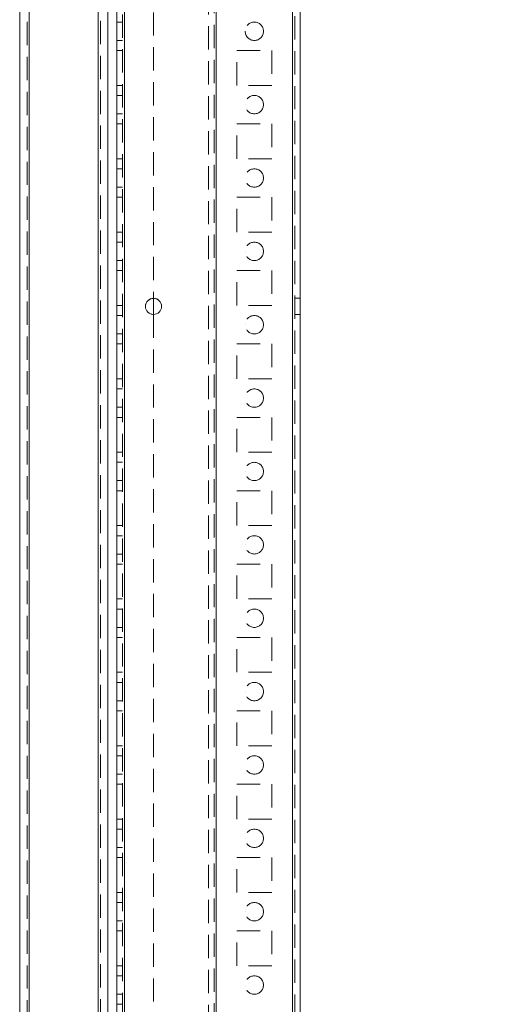
# Model space of a CAD drawing. Units: millimetres. Extents: x -3786 to 4614, y -3385 to 2555.
# Drawn here: x 1895 to 2026, y -1569 to -1300 of the extents above; entities that cross this region are included whole.
import ezdxf

# ---------------------------------------------------------------- set-up
doc = ezdxf.new("R2010")
doc.units = ezdxf.units.MM
doc.header["$LTSCALE"] = 5
doc.header["$PDSIZE"] = -1
doc.linetypes.add('HIDDEN', pattern=[1.905, 1.27, -0.635])
doc.layers.add('Dimensions', color=7, linetype='Continuous')
doc.styles.get("Standard").update_dxf_attribs({"font": 'romans.shx', "width": 0.8})
doc.dimstyles.new('SLDDIMSTYLE2', dxfattribs={"dimscale": 10, "dimtxt": 2.5, "dimasz": 3.302, "dimexe": 1, "dimexo": 1, "dimgap": 0.926042, "dimtad": 1, "dimdec": 0, "dimrnd": 1e-09, "dimzin": 12, "dimdsep": 46, "dimtxsty": 'Standard', "dimcen": 2, "dimadec": 0, "dimazin": 3, "dimtfac": 1, "dimtdec": 0, "dimtmove": 0, "dimatfit": 0, "dimfxl": 1, "dimfrac": 2, "dimtolj": 1, "dimtzin": 12, "dimarcsym": 0})

# ---------------------------------------------------------------- blocks, each defined once
blk = doc.blocks.new('*D46')
at = {"layer": 'Defpoints', "color": 0, "transparency": 16777216}
for p in [(1924.76, -3.42), (2252.55, -3.42), (1924.75, -1923.42)]:
    blk.add_point(p, dxfattribs=at)
at = {"layer": 'Dimensions', "color": 0, "lineweight": -2, "transparency": 16777216}
for p, q in [((1944.76, -3.42), (2272.55, -3.42)), ((2252.55, -1857.38), (2252.55, -69.46)), ((1944.75, -1923.42), (2272.55, -1923.42))]:
    blk.add_line(p, q, dxfattribs=at)
at = {"layer": 'Dimensions', "color": 0, "transparency": 16777216}
for points in [[(2241.54, -69.46), (2263.55, -69.46), (2252.55, -3.42)], [(2241.54, -1857.38), (2263.55, -1857.38), (2252.55, -1923.42)]]:
    blk.add_solid(points, dxfattribs=at)
at = {"layer": 'Dimensions', "color": 0, "transparency": 16777216, "insert": (2209.03, -963.42), "char_height": 50, "attachment_point": 5, "rotation": 90}
blk.add_mtext('\\A1;1920', dxfattribs=at)
blk = doc.blocks.new('*D47')
at = {"layer": 'Defpoints', "color": 0, "transparency": 16777216}
for p in [(1969.16, 46.59), (2406.32, 46.59), (1969.15, -1973.42)]:
    blk.add_point(p, dxfattribs=at)
at = {"layer": 'Dimensions', "color": 0, "lineweight": -2, "transparency": 16777216}
for p, q in [((1989.16, 46.59), (2426.32, 46.59)), ((2406.32, -1907.38), (2406.32, -19.45)), ((1989.15, -1973.42), (2426.32, -1973.42))]:
    blk.add_line(p, q, dxfattribs=at)
at = {"layer": 'Dimensions', "color": 0, "transparency": 16777216}
for points in [[(2395.31, -19.45), (2417.32, -19.45), (2406.32, 46.59)], [(2395.31, -1907.38), (2417.32, -1907.38), (2406.32, -1973.42)]]:
    blk.add_solid(points, dxfattribs=at)
at = {"layer": 'Dimensions', "color": 0, "transparency": 16777216, "insert": (2362.8, -963.42), "char_height": 50, "attachment_point": 5, "rotation": 90}
blk.add_mtext('\\A1;2020', dxfattribs=at)

msp = doc.modelspace()

# ---------------------------------------------------------------- linework, layer by layer
at = {"color": 7, "linetype": 'Continuous', "lineweight": 18}
for p, q in [((1969.15, -1970.57, -200.31), (1969.15, 43.73, -200.31)), ((1971.25, -1970.57, -200.31), (1971.25, 43.73, -200.31)), ((1923.35, -1923.42, -200.31), (1923.35, -3.42, -200.31)), ((1916.15, -1918.67, -200.31), (1916.15, -23.1, -200.31)), ((1894.75, -24.52, -200.31), (1894.75, -1917.32, -200.31)), ((1897.35, -24.52, -200.31), (1897.35, -1917.32, -200.31)), ((1918.75, -1873.42, -200.31), (1918.75, -69.42, -200.31)), ((1921.25, -1873.42, -200.31), (1921.25, -69.42, -200.31)), ((1931.25, -1376.22, -200.31), (1931.25, -1380.62, -200.31))]:
    msp.add_line(p, q, dxfattribs=at)
at = {"color": 7, "linetype": 'HIDDEN', "lineweight": 18}
for p, q in [((1969.15, 43.73, -200.31), (1969.15, -1970.57, -200.31)), ((1969.15, -1970.57, -200.31), (1969.15, 43.73, -200.31)), ((1969.15, 43.73, -200.31), (1969.15, -1970.57, -200.31)), ((1969.75, 43.73, -200.31), (1969.75, -1970.57, -200.31)), ((1922.75, -3.42, -200.31), (1922.75, -1923.42, -200.31)), ((1923.35, -3.42, -200.31), (1923.35, -1923.42, -200.31)), ((1923.35, -1923.42, -200.31), (1923.35, -3.42, -200.31)), ((1923.35, -3.42, -200.31), (1923.35, -1923.42, -200.31)), ((1923.35, -3.42, -200.31), (1923.35, -1923.42, -200.31)), ((1923.35, -1923.42, -200.31), (1923.35, -3.42, -200.31)), ((1923.35, -3.42, -200.31), (1923.35, -1923.42, -200.31)), ((1948.35, -3.42, -200.31), (1948.35, -1923.42, -200.31)), ((1948.35, -1923.42, -200.31), (1948.35, -3.42, -200.31)), ((1948.35, -3.42, -200.31), (1948.35, -1923.42, -200.31)), ((1969.15, -3.42, -200.31), (1969.15, -1923.42, -200.31)), ((1969.15, -1923.42, -200.31), (1969.15, -3.42, -200.31)), ((1969.15, -1923.42, -200.31), (1969.15, -3.42, -200.31)), ((1969.15, -3.42, -200.31), (1969.15, -1923.42, -200.31)), ((1946.25, -6.67, -200.31), (1946.25, -1920.17, -200.31)), ((1947.75, -6.3, -200.31), (1947.75, -1920.54, -200.31)), ((1948.35, -1920.94, -200.31), (1948.35, -5.9, -200.31)), ((1916.15, -23.09, -200.31), (1916.15, -1918.67, -200.31)), ((1916.15, -1918.67, -200.31), (1916.15, -23.1, -200.31)), ((1916.15, -23.1, -200.31), (1916.15, -1918.67, -200.31)), ((1896.75, -24.52, -200.31), (1896.75, -1917.32, -200.31)), ((1897.35, -24.52, -200.31), (1897.35, -1917.32, -200.31)), ((1897.35, -1917.32, -200.31), (1897.35, -24.52, -200.31)), ((1897.35, -1917.32, -200.31), (1897.35, -24.52, -200.31)), ((1916.75, -24.23, -200.31), (1916.75, -1918.67, -200.31)), ((1931.25, -1050.62, -200.31), (1931.25, -1376.22, -200.31)), ((1922.75, -1300.92, -200.31), (1921.25, -1300.92, -200.31)), ((1922.75, -1300.92, -200.31), (1921.25, -1300.92, -200.31)), ((1921.25, -1305.92, -200.31), (1922.75, -1305.92, -200.31)), ((1921.25, -1305.92, -200.31), (1922.75, -1305.92, -200.31)), ((1922.75, -1308.67, -200.31), (1921.25, -1308.67, -200.31)), ((1922.75, -1308.67, -200.31), (1921.25, -1308.67, -200.31)), ((1922.75, -1308.67, -200.31), (1921.25, -1308.67, -200.31)), ((1922.75, -1308.67, -200.31), (1921.25, -1308.67, -200.31)), ((1954, -1308.67, -200.31), (1963.5, -1308.67, -200.31)), ((1954, -1318.17, -200.31), (1954, -1308.67, -200.31)), ((1954, -1308.67, -200.31), (1954, -1308.67, -200.31)), ((1954, -1308.67, -200.31), (1963.5, -1308.67, -200.31)), ((1954, -1308.67, -200.31), (1963.5, -1308.67, -200.31)), ((1954, -1308.67, -200.31), (1954, -1308.67, -200.31)), ((1954, -1308.67, -200.31), (1954, -1308.67, -200.31)), ((1954, -1308.67, -200.31), (1963.5, -1308.67, -200.31)), ((1963.5, -1308.67, -200.31), (1963.5, -1318.17, -200.31)), ((1963.5, -1308.67, -200.31), (1963.5, -1308.67, -200.31)), ((1963.5, -1308.67, -200.31), (1963.5, -1308.67, -200.31)), ((1963.5, -1308.67, -200.31), (1963.5, -1308.67, -200.31)), ((1922.75, -1318.17, -200.31), (1921.25, -1318.17, -200.31)), ((1922.75, -1318.17, -200.31), (1921.25, -1318.17, -200.31)), ((1922.75, -1318.17, -200.31), (1921.25, -1318.17, -200.31)), ((1922.75, -1318.17, -200.31), (1921.25, -1318.17, -200.31)), ((1963.5, -1318.17, -200.31), (1954, -1318.17, -200.31)), ((1954, -1318.17, -200.31), (1954, -1318.17, -200.31)), ((1963.5, -1318.17, -200.31), (1954, -1318.17, -200.31)), ((1963.5, -1318.17, -200.31), (1963.5, -1318.17, -200.31)), ((1922.75, -1320.92, -200.31), (1921.25, -1320.92, -200.31)), ((1922.75, -1320.92, -200.31), (1921.25, -1320.92, -200.31)), ((1956.25, -1323.42, -200.31), (1956.25, -1323.42, -200.31)), ((1956.25, -1323.42, -200.31), (1956.25, -1323.42, -200.31)), ((1961.25, -1323.42, -200.31), (1961.25, -1323.42, -200.31)), ((1961.25, -1323.42, -200.31), (1961.25, -1323.42, -200.31)), ((1921.25, -1325.92, -200.31), (1922.75, -1325.92, -200.31)), ((1921.25, -1325.92, -200.31), (1922.75, -1325.92, -200.31)), ((1922.75, -1328.67, -200.31), (1921.25, -1328.67, -200.31)), ((1922.75, -1328.67, -200.31), (1921.25, -1328.67, -200.31)), ((1922.75, -1328.67, -200.31), (1921.25, -1328.67, -200.31)), ((1922.75, -1328.67, -200.31), (1921.25, -1328.67, -200.31)), ((1954, -1328.67, -200.31), (1963.5, -1328.67, -200.31)), ((1954, -1338.17, -200.31), (1954, -1328.67, -200.31)), ((1954, -1328.67, -200.31), (1963.5, -1328.67, -200.31)), ((1954, -1328.67, -200.31), (1954, -1328.67, -200.31)), ((1954, -1328.67, -200.31), (1954, -1328.67, -200.31)), ((1963.5, -1328.67, -200.31), (1963.5, -1338.17, -200.31)), ((1963.5, -1328.67, -200.31), (1963.5, -1328.67, -200.31)), ((1963.5, -1328.67, -200.31), (1963.5, -1328.67, -200.31)), ((1922.75, -1338.17, -200.31), (1921.25, -1338.17, -200.31)), ((1922.75, -1338.17, -200.31), (1921.25, -1338.17, -200.31)), ((1922.75, -1338.17, -200.31), (1921.25, -1338.17, -200.31)), ((1922.75, -1338.17, -200.31), (1921.25, -1338.17, -200.31)), ((1963.5, -1338.17, -200.31), (1954, -1338.17, -200.31)), ((1963.5, -1338.17, -200.31), (1954, -1338.17, -200.31)), ((1954, -1338.17, -200.31), (1954, -1338.17, -200.31)), ((1963.5, -1338.17, -200.31), (1963.5, -1338.17, -200.31)), ((1922.75, -1340.92, -200.31), (1921.25, -1340.92, -200.31)), ((1922.75, -1340.92, -200.31), (1921.25, -1340.92, -200.31)), ((1921.25, -1345.92, -200.31), (1922.75, -1345.92, -200.31)), ((1921.25, -1345.92, -200.31), (1922.75, -1345.92, -200.31)), ((1922.75, -1348.67, -200.31), (1921.25, -1348.67, -200.31)), ((1922.75, -1348.67, -200.31), (1921.25, -1348.67, -200.31)), ((1922.75, -1348.67, -200.31), (1921.25, -1348.67, -200.31)), ((1922.75, -1348.67, -200.31), (1921.25, -1348.67, -200.31)), ((1954, -1348.67, -200.31), (1963.5, -1348.67, -200.31)), ((1954, -1358.17, -200.31), (1954, -1348.67, -200.31)), ((1954, -1348.67, -200.31), (1963.5, -1348.67, -200.31)), ((1954, -1348.67, -200.31), (1954, -1348.67, -200.31)), ((1963.5, -1348.67, -200.31), (1963.5, -1358.17, -200.31)), ((1963.5, -1348.67, -200.31), (1963.5, -1348.67, -200.31)), ((1922.75, -1358.17, -200.31), (1921.25, -1358.17, -200.31)), ((1922.75, -1358.17, -200.31), (1921.25, -1358.17, -200.31)), ((1922.75, -1358.17, -200.31), (1921.25, -1358.17, -200.31)), ((1922.75, -1358.17, -200.31), (1921.25, -1358.17, -200.31)), ((1963.5, -1358.17, -200.31), (1954, -1358.17, -200.31)), ((1963.5, -1358.17, -200.31), (1954, -1358.17, -200.31)), ((1922.75, -1360.92, -200.31), (1921.25, -1360.92, -200.31)), ((1922.75, -1360.92, -200.31), (1921.25, -1360.92, -200.31)), ((1956.25, -1363.42, -200.31), (1956.25, -1363.42, -200.31)), ((1961.25, -1363.42, -200.31), (1961.25, -1363.42, -200.31)), ((1921.25, -1365.92, -200.31), (1922.75, -1365.92, -200.31)), ((1921.25, -1365.92, -200.31), (1922.75, -1365.92, -200.31)), ((1922.75, -1368.67, -200.31), (1921.25, -1368.67, -200.31)), ((1922.75, -1368.67, -200.31), (1921.25, -1368.67, -200.31)), ((1922.75, -1368.67, -200.31), (1921.25, -1368.67, -200.31)), ((1922.75, -1368.67, -200.31), (1921.25, -1368.67, -200.31)), ((1954, -1368.67, -200.31), (1963.5, -1368.67, -200.31)), ((1954, -1378.17, -200.31), (1954, -1368.67, -200.31)), ((1954, -1368.67, -200.31), (1954, -1368.67, -200.31)), ((1954, -1368.67, -200.31), (1963.5, -1368.67, -200.31)), ((1954, -1368.67, -200.31), (1954, -1368.67, -200.31)), ((1954, -1368.67, -200.31), (1954, -1368.67, -200.31)), ((1963.5, -1368.67, -200.31), (1963.5, -1378.17, -200.31)), ((1963.5, -1368.67, -200.31), (1963.5, -1368.67, -200.31)), ((1963.5, -1368.67, -200.31), (1963.5, -1368.67, -200.31)), ((1963.5, -1368.67, -200.31), (1963.5, -1368.67, -200.31)), ((1971.25, -1376.22, -200.31), (1969.75, -1376.22, -200.31)), ((1971.25, -1376.22, -200.31), (1969.75, -1376.22, -200.31)), ((1922.75, -1378.17, -200.31), (1921.25, -1378.17, -200.31)), ((1922.75, -1378.17, -200.31), (1921.25, -1378.17, -200.31)), ((1922.75, -1378.17, -200.31), (1921.25, -1378.17, -200.31)), ((1922.75, -1378.17, -200.31), (1921.25, -1378.17, -200.31)), ((1963.5, -1378.17, -200.31), (1954, -1378.17, -200.31)), ((1954, -1378.17, -200.31), (1954, -1378.17, -200.31)), ((1963.5, -1378.17, -200.31), (1954, -1378.17, -200.31)), ((1963.5, -1378.17, -200.31), (1963.5, -1378.17, -200.31)), ((1922.75, -1380.92, -200.31), (1921.25, -1380.92, -200.31)), ((1922.75, -1380.92, -200.31), (1921.25, -1380.92, -200.31)), ((1931.25, -1380.62, -200.31), (1931.25, -1706.22, -200.31)), ((1969.75, -1380.62, -200.31), (1971.25, -1380.62, -200.31)), ((1969.75, -1380.62, -200.31), (1971.25, -1380.62, -200.31)), ((1956.25, -1383.42, -200.31), (1956.25, -1383.42, -200.31)), ((1961.25, -1383.42, -200.31), (1961.25, -1383.42, -200.31)), ((1921.25, -1385.92, -200.31), (1922.75, -1385.92, -200.31)), ((1921.25, -1385.92, -200.31), (1922.75, -1385.92, -200.31)), ((1922.75, -1388.67, -200.31), (1921.25, -1388.67, -200.31)), ((1922.75, -1388.67, -200.31), (1921.25, -1388.67, -200.31)), ((1922.75, -1388.67, -200.31), (1921.25, -1388.67, -200.31)), ((1922.75, -1388.67, -200.31), (1921.25, -1388.67, -200.31)), ((1954, -1388.67, -200.31), (1963.5, -1388.67, -200.31)), ((1954, -1398.17, -200.31), (1954, -1388.67, -200.31)), ((1954, -1388.67, -200.31), (1963.5, -1388.67, -200.31)), ((1954, -1388.67, -200.31), (1954, -1388.67, -200.31)), ((1963.5, -1388.67, -200.31), (1963.5, -1398.17, -200.31)), ((1963.5, -1388.67, -200.31), (1963.5, -1388.67, -200.31)), ((1922.75, -1398.17, -200.31), (1921.25, -1398.17, -200.31)), ((1922.75, -1398.17, -200.31), (1921.25, -1398.17, -200.31)), ((1922.75, -1398.17, -200.31), (1921.25, -1398.17, -200.31)), ((1922.75, -1398.17, -200.31), (1921.25, -1398.17, -200.31)), ((1963.5, -1398.17, -200.31), (1954, -1398.17, -200.31)), ((1963.5, -1398.17, -200.31), (1954, -1398.17, -200.31)), ((1954, -1398.17, -200.31), (1954, -1398.17, -200.31)), ((1963.5, -1398.17, -200.31), (1963.5, -1398.17, -200.31)), ((1922.75, -1400.92, -200.31), (1921.25, -1400.92, -200.31)), ((1922.75, -1400.92, -200.31), (1921.25, -1400.92, -200.31)), ((1921.25, -1405.92, -200.31), (1922.75, -1405.92, -200.31)), ((1921.25, -1405.92, -200.31), (1922.75, -1405.92, -200.31)), ((1922.75, -1408.67, -200.31), (1921.25, -1408.67, -200.31)), ((1922.75, -1408.67, -200.31), (1921.25, -1408.67, -200.31)), ((1922.75, -1408.67, -200.31), (1921.25, -1408.67, -200.31)), ((1922.75, -1408.67, -200.31), (1921.25, -1408.67, -200.31)), ((1954, -1408.67, -200.31), (1963.5, -1408.67, -200.31)), ((1954, -1418.17, -200.31), (1954, -1408.67, -200.31)), ((1954, -1408.67, -200.31), (1963.5, -1408.67, -200.31)), ((1954, -1408.67, -200.31), (1954, -1408.67, -200.31)), ((1963.5, -1408.67, -200.31), (1963.5, -1418.17, -200.31)), ((1963.5, -1408.67, -200.31), (1963.5, -1408.67, -200.31)), ((1922.75, -1418.17, -200.31), (1921.25, -1418.17, -200.31)), ((1922.75, -1418.17, -200.31), (1921.25, -1418.17, -200.31)), ((1922.75, -1418.17, -200.31), (1921.25, -1418.17, -200.31)), ((1922.75, -1418.17, -200.31), (1921.25, -1418.17, -200.31)), ((1963.5, -1418.17, -200.31), (1954, -1418.17, -200.31)), ((1963.5, -1418.17, -200.31), (1954, -1418.17, -200.31)), ((1922.75, -1420.92, -200.31), (1921.25, -1420.92, -200.31)), ((1922.75, -1420.92, -200.31), (1921.25, -1420.92, -200.31)), ((1956.25, -1423.42, -200.31), (1956.25, -1423.42, -200.31)), ((1961.25, -1423.42, -200.31), (1961.25, -1423.42, -200.31)), ((1921.25, -1425.92, -200.31), (1922.75, -1425.92, -200.31)), ((1921.25, -1425.92, -200.31), (1922.75, -1425.92, -200.31)), ((1922.75, -1428.67, -200.31), (1921.25, -1428.67, -200.31)), ((1922.75, -1428.67, -200.31), (1921.25, -1428.67, -200.31)), ((1922.75, -1428.67, -200.31), (1921.25, -1428.67, -200.31)), ((1922.75, -1428.67, -200.31), (1921.25, -1428.67, -200.31)), ((1954, -1428.67, -200.31), (1963.5, -1428.67, -200.31)), ((1954, -1438.17, -200.31), (1954, -1428.67, -200.31)), ((1954, -1428.67, -200.31), (1954, -1428.67, -200.31)), ((1954, -1428.67, -200.31), (1963.5, -1428.67, -200.31)), ((1954, -1428.67, -200.31), (1954, -1428.67, -200.31)), ((1954, -1428.67, -200.31), (1954, -1428.67, -200.31)), ((1963.5, -1428.67, -200.31), (1963.5, -1438.17, -200.31)), ((1963.5, -1428.67, -200.31), (1963.5, -1428.67, -200.31)), ((1963.5, -1428.67, -200.31), (1963.5, -1428.67, -200.31)), ((1963.5, -1428.67, -200.31), (1963.5, -1428.67, -200.31)), ((1922.75, -1438.17, -200.31), (1921.25, -1438.17, -200.31)), ((1922.75, -1438.17, -200.31), (1921.25, -1438.17, -200.31)), ((1922.75, -1438.17, -200.31), (1921.25, -1438.17, -200.31)), ((1922.75, -1438.17, -200.31), (1921.25, -1438.17, -200.31)), ((1963.5, -1438.17, -200.31), (1954, -1438.17, -200.31)), ((1954, -1438.17, -200.31), (1954, -1438.17, -200.31)), ((1963.5, -1438.17, -200.31), (1954, -1438.17, -200.31)), ((1954, -1438.17, -200.31), (1954, -1438.17, -200.31)), ((1963.5, -1438.17, -200.31), (1963.5, -1438.17, -200.31)), ((1963.5, -1438.17, -200.31), (1963.5, -1438.17, -200.31)), ((1922.75, -1440.92, -200.31), (1921.25, -1440.92, -200.31)), ((1922.75, -1440.92, -200.31), (1921.25, -1440.92, -200.31)), ((1956.25, -1443.42, -200.31), (1956.25, -1443.42, -200.31)), ((1961.25, -1443.42, -200.31), (1961.25, -1443.42, -200.31)), ((1921.25, -1445.92, -200.31), (1922.75, -1445.92, -200.31)), ((1921.25, -1445.92, -200.31), (1922.75, -1445.92, -200.31)), ((1922.75, -1448.67, -200.31), (1921.25, -1448.67, -200.31)), ((1922.75, -1448.67, -200.31), (1921.25, -1448.67, -200.31)), ((1922.75, -1448.67, -200.31), (1921.25, -1448.67, -200.31)), ((1922.75, -1448.67, -200.31), (1921.25, -1448.67, -200.31)), ((1954, -1448.67, -200.31), (1963.5, -1448.67, -200.31)), ((1954, -1458.17, -200.31), (1954, -1448.67, -200.31)), ((1954, -1448.67, -200.31), (1963.5, -1448.67, -200.31)), ((1954, -1448.67, -200.31), (1954, -1448.67, -200.31)), ((1963.5, -1448.67, -200.31), (1963.5, -1458.17, -200.31)), ((1963.5, -1448.67, -200.31), (1963.5, -1448.67, -200.31)), ((1922.75, -1458.17, -200.31), (1921.25, -1458.17, -200.31)), ((1922.75, -1458.17, -200.31), (1921.25, -1458.17, -200.31)), ((1922.75, -1458.17, -200.31), (1921.25, -1458.17, -200.31)), ((1922.75, -1458.17, -200.31), (1921.25, -1458.17, -200.31)), ((1963.5, -1458.17, -200.31), (1954, -1458.17, -200.31)), ((1963.5, -1458.17, -200.31), (1954, -1458.17, -200.31)), ((1922.75, -1460.92, -200.31), (1921.25, -1460.92, -200.31)), ((1922.75, -1460.92, -200.31), (1921.25, -1460.92, -200.31)), ((1921.25, -1465.92, -200.31), (1922.75, -1465.92, -200.31)), ((1921.25, -1465.92, -200.31), (1922.75, -1465.92, -200.31)), ((1922.75, -1468.67, -200.31), (1921.25, -1468.67, -200.31)), ((1922.75, -1468.67, -200.31), (1921.25, -1468.67, -200.31)), ((1922.75, -1468.67, -200.31), (1921.25, -1468.67, -200.31)), ((1922.75, -1468.67, -200.31), (1921.25, -1468.67, -200.31)), ((1954, -1468.67, -200.31), (1963.5, -1468.67, -200.31)), ((1954, -1478.17, -200.31), (1954, -1468.67, -200.31)), ((1954, -1468.67, -200.31), (1954, -1468.67, -200.31)), ((1954, -1468.67, -200.31), (1963.5, -1468.67, -200.31)), ((1954, -1468.67, -200.31), (1954, -1468.67, -200.31)), ((1963.5, -1468.67, -200.31), (1963.5, -1478.17, -200.31)), ((1963.5, -1468.67, -200.31), (1963.5, -1468.67, -200.31)), ((1963.5, -1468.67, -200.31), (1963.5, -1468.67, -200.31)), ((1922.75, -1478.17, -200.31), (1921.25, -1478.17, -200.31)), ((1922.75, -1478.17, -200.31), (1921.25, -1478.17, -200.31)), ((1922.75, -1478.17, -200.31), (1921.25, -1478.17, -200.31)), ((1922.75, -1478.17, -200.31), (1921.25, -1478.17, -200.31)), ((1963.5, -1478.17, -200.31), (1954, -1478.17, -200.31)), ((1963.5, -1478.17, -200.31), (1954, -1478.17, -200.31)), ((1922.75, -1480.92, -200.31), (1921.25, -1480.92, -200.31)), ((1922.75, -1480.92, -200.31), (1921.25, -1480.92, -200.31)), ((1956.25, -1483.42, -200.31), (1956.25, -1483.42, -200.31)), ((1956.25, -1483.42, -200.31), (1956.25, -1483.42, -200.31)), ((1961.25, -1483.42, -200.31), (1961.25, -1483.42, -200.31)), ((1961.25, -1483.42, -200.31), (1961.25, -1483.42, -200.31)), ((1921.25, -1485.92, -200.31), (1922.75, -1485.92, -200.31)), ((1921.25, -1485.92, -200.31), (1922.75, -1485.92, -200.31)), ((1922.75, -1488.67, -200.31), (1921.25, -1488.67, -200.31)), ((1922.75, -1488.67, -200.31), (1921.25, -1488.67, -200.31)), ((1922.75, -1488.67, -200.31), (1921.25, -1488.67, -200.31)), ((1922.75, -1488.67, -200.31), (1921.25, -1488.67, -200.31)), ((1954, -1488.67, -200.31), (1963.5, -1488.67, -200.31)), ((1954, -1498.17, -200.31), (1954, -1488.67, -200.31)), ((1954, -1488.67, -200.31), (1963.5, -1488.67, -200.31)), ((1954, -1488.67, -200.31), (1954, -1488.67, -200.31)), ((1954, -1488.67, -200.31), (1954, -1488.67, -200.31)), ((1963.5, -1488.67, -200.31), (1963.5, -1498.17, -200.31)), ((1963.5, -1488.67, -200.31), (1963.5, -1488.67, -200.31)), ((1963.5, -1488.67, -200.31), (1963.5, -1488.67, -200.31)), ((1922.75, -1498.17, -200.31), (1921.25, -1498.17, -200.31)), ((1922.75, -1498.17, -200.31), (1921.25, -1498.17, -200.31)), ((1922.75, -1498.17, -200.31), (1921.25, -1498.17, -200.31)), ((1922.75, -1498.17, -200.31), (1921.25, -1498.17, -200.31)), ((1963.5, -1498.17, -200.31), (1954, -1498.17, -200.31)), ((1954, -1498.17, -200.31), (1954, -1498.17, -200.31)), ((1963.5, -1498.17, -200.31), (1954, -1498.17, -200.31)), ((1954, -1498.17, -200.31), (1954, -1498.17, -200.31)), ((1963.5, -1498.17, -200.31), (1963.5, -1498.17, -200.31)), ((1963.5, -1498.17, -200.31), (1963.5, -1498.17, -200.31)), ((1922.75, -1500.92, -200.31), (1921.25, -1500.92, -200.31)), ((1922.75, -1500.92, -200.31), (1921.25, -1500.92, -200.31)), ((1921.25, -1505.92, -200.31), (1922.75, -1505.92, -200.31)), ((1921.25, -1505.92, -200.31), (1922.75, -1505.92, -200.31)), ((1922.75, -1508.67, -200.31), (1921.25, -1508.67, -200.31)), ((1922.75, -1508.67, -200.31), (1921.25, -1508.67, -200.31)), ((1922.75, -1508.67, -200.31), (1921.25, -1508.67, -200.31)), ((1922.75, -1508.67, -200.31), (1921.25, -1508.67, -200.31)), ((1954, -1508.67, -200.31), (1963.5, -1508.67, -200.31)), ((1954, -1518.17, -200.31), (1954, -1508.67, -200.31)), ((1954, -1508.67, -200.31), (1963.5, -1508.67, -200.31)), ((1954, -1508.67, -200.31), (1954, -1508.67, -200.31)), ((1963.5, -1508.67, -200.31), (1963.5, -1518.17, -200.31)), ((1963.5, -1508.67, -200.31), (1963.5, -1508.67, -200.31)), ((1922.75, -1518.17, -200.31), (1921.25, -1518.17, -200.31)), ((1922.75, -1518.17, -200.31), (1921.25, -1518.17, -200.31)), ((1922.75, -1518.17, -200.31), (1921.25, -1518.17, -200.31)), ((1922.75, -1518.17, -200.31), (1921.25, -1518.17, -200.31)), ((1963.5, -1518.17, -200.31), (1954, -1518.17, -200.31)), ((1963.5, -1518.17, -200.31), (1954, -1518.17, -200.31)), ((1954, -1518.17, -200.31), (1954, -1518.17, -200.31)), ((1963.5, -1518.17, -200.31), (1963.5, -1518.17, -200.31)), ((1922.75, -1520.92, -200.31), (1921.25, -1520.92, -200.31)), ((1922.75, -1520.92, -200.31), (1921.25, -1520.92, -200.31)), ((1956.25, -1523.42, -200.31), (1956.25, -1523.42, -200.31)), ((1961.25, -1523.42, -200.31), (1961.25, -1523.42, -200.31)), ((1921.25, -1525.92, -200.31), (1922.75, -1525.92, -200.31)), ((1921.25, -1525.92, -200.31), (1922.75, -1525.92, -200.31)), ((1922.75, -1528.67, -200.31), (1921.25, -1528.67, -200.31)), ((1922.75, -1528.67, -200.31), (1921.25, -1528.67, -200.31)), ((1922.75, -1528.67, -200.31), (1921.25, -1528.67, -200.31)), ((1922.75, -1528.67, -200.31), (1921.25, -1528.67, -200.31)), ((1954, -1528.67, -200.31), (1963.5, -1528.67, -200.31)), ((1954, -1538.17, -200.31), (1954, -1528.67, -200.31)), ((1954, -1528.67, -200.31), (1963.5, -1528.67, -200.31)), ((1954, -1528.67, -200.31), (1954, -1528.67, -200.31)), ((1954, -1528.67, -200.31), (1954, -1528.67, -200.31)), ((1963.5, -1528.67, -200.31), (1963.5, -1538.17, -200.31)), ((1963.5, -1528.67, -200.31), (1963.5, -1528.67, -200.31)), ((1963.5, -1528.67, -200.31), (1963.5, -1528.67, -200.31)), ((1922.75, -1538.17, -200.31), (1921.25, -1538.17, -200.31)), ((1922.75, -1538.17, -200.31), (1921.25, -1538.17, -200.31)), ((1922.75, -1538.17, -200.31), (1921.25, -1538.17, -200.31)), ((1922.75, -1538.17, -200.31), (1921.25, -1538.17, -200.31)), ((1963.5, -1538.17, -200.31), (1954, -1538.17, -200.31)), ((1954, -1538.17, -200.31), (1954, -1538.17, -200.31)), ((1963.5, -1538.17, -200.31), (1954, -1538.17, -200.31)), ((1954, -1538.17, -200.31), (1954, -1538.17, -200.31)), ((1963.5, -1538.17, -200.31), (1963.5, -1538.17, -200.31)), ((1963.5, -1538.17, -200.31), (1963.5, -1538.17, -200.31)), ((1922.75, -1540.92, -200.31), (1921.25, -1540.92, -200.31)), ((1922.75, -1540.92, -200.31), (1921.25, -1540.92, -200.31)), ((1921.25, -1545.92, -200.31), (1922.75, -1545.92, -200.31)), ((1921.25, -1545.92, -200.31), (1922.75, -1545.92, -200.31)), ((1956.25, -1543.42, -200.31), (1956.25, -1543.42, -200.31)), ((1956.25, -1543.42, -200.31), (1956.25, -1543.42, -200.31)), ((1961.25, -1543.42, -200.31), (1961.25, -1543.42, -200.31)), ((1961.25, -1543.42, -200.31), (1961.25, -1543.42, -200.31)), ((1922.75, -1548.67, -200.31), (1921.25, -1548.67, -200.31)), ((1922.75, -1548.67, -200.31), (1921.25, -1548.67, -200.31)), ((1922.75, -1548.67, -200.31), (1921.25, -1548.67, -200.31)), ((1922.75, -1548.67, -200.31), (1921.25, -1548.67, -200.31)), ((1954, -1548.67, -200.31), (1963.5, -1548.67, -200.31)), ((1954, -1558.17, -200.31), (1954, -1548.67, -200.31)), ((1954, -1548.67, -200.31), (1954, -1548.67, -200.31)), ((1954, -1548.67, -200.31), (1963.5, -1548.67, -200.31)), ((1954, -1548.67, -200.31), (1954, -1548.67, -200.31)), ((1954, -1548.67, -200.31), (1954, -1548.67, -200.31)), ((1963.5, -1548.67, -200.31), (1963.5, -1558.17, -200.31)), ((1963.5, -1548.67, -200.31), (1963.5, -1548.67, -200.31)), ((1963.5, -1548.67, -200.31), (1963.5, -1548.67, -200.31)), ((1963.5, -1548.67, -200.31), (1963.5, -1548.67, -200.31)), ((1922.75, -1558.17, -200.31), (1921.25, -1558.17, -200.31)), ((1922.75, -1558.17, -200.31), (1921.25, -1558.17, -200.31)), ((1922.75, -1558.17, -200.31), (1921.25, -1558.17, -200.31)), ((1922.75, -1558.17, -200.31), (1921.25, -1558.17, -200.31)), ((1963.5, -1558.17, -200.31), (1954, -1558.17, -200.31)), ((1954, -1558.17, -200.31), (1954, -1558.17, -200.31)), ((1963.5, -1558.17, -200.31), (1954, -1558.17, -200.31)), ((1963.5, -1558.17, -200.31), (1963.5, -1558.17, -200.31)), ((1922.75, -1560.92, -200.31), (1921.25, -1560.92, -200.31)), ((1922.75, -1560.92, -200.31), (1921.25, -1560.92, -200.31)), ((1956.25, -1563.42, -200.31), (1956.25, -1563.42, -200.31)), ((1956.25, -1563.42, -200.31), (1956.25, -1563.42, -200.31)), ((1961.25, -1563.42, -200.31), (1961.25, -1563.42, -200.31)), ((1961.25, -1563.42, -200.31), (1961.25, -1563.42, -200.31)), ((1921.25, -1565.92, -200.31), (1922.75, -1565.92, -200.31)), ((1921.25, -1565.92, -200.31), (1922.75, -1565.92, -200.31)), ((1922.75, -1568.67, -200.31), (1921.25, -1568.67, -200.31))]:
    msp.add_line(p, q, dxfattribs=at)
for centre in [(1958.75, -1303.42, -200.31), (1958.75, -1303.42, -200.31), (1958.75, -1303.42, -200.31), (1958.75, -1323.42, -200.31), (1958.75, -1323.42, -200.31), (1958.75, -1323.42, -200.31), (1958.75, -1323.42, -200.31), (1958.75, -1343.42, -200.31), (1958.75, -1343.42, -200.31), (1958.75, -1343.42, -200.31), (1958.75, -1343.42, -200.31), (1958.75, -1363.42, -200.31), (1958.75, -1363.42, -200.31), (1958.75, -1363.42, -200.31), (1958.75, -1363.42, -200.31), (1958.75, -1383.42, -200.31), (1958.75, -1383.42, -200.31), (1958.75, -1383.42, -200.31), (1958.75, -1383.42, -200.31), (1958.75, -1403.42, -200.31), (1958.75, -1403.42, -200.31), (1958.75, -1403.42, -200.31), (1958.75, -1403.42, -200.31), (1958.75, -1423.42, -200.31), (1958.75, -1423.42, -200.31), (1958.75, -1423.42, -200.31), (1958.75, -1423.42, -200.31), (1958.75, -1443.42, -200.31), (1958.75, -1443.42, -200.31), (1958.75, -1443.42, -200.31), (1958.75, -1443.42, -200.31), (1958.75, -1463.42, -200.31), (1958.75, -1463.42, -200.31), (1958.75, -1463.42, -200.31), (1958.75, -1463.42, -200.31), (1958.75, -1483.42, -200.31), (1958.75, -1483.42, -200.31), (1958.75, -1483.42, -200.31), (1958.75, -1483.42, -200.31), (1958.75, -1503.42, -200.31), (1958.75, -1503.42, -200.31), (1958.75, -1503.42, -200.31), (1958.75, -1503.42, -200.31), (1958.75, -1523.42, -200.31), (1958.75, -1523.42, -200.31), (1958.75, -1523.42, -200.31), (1958.75, -1523.42, -200.31), (1958.75, -1543.42, -200.31), (1958.75, -1543.42, -200.31), (1958.75, -1543.42, -200.31), (1958.75, -1543.42, -200.31), (1958.75, -1563.42, -200.31), (1958.75, -1563.42, -200.31), (1958.75, -1563.42, -200.31), (1958.75, -1563.42, -200.31)]:
    msp.add_circle(centre, 2.5, dxfattribs=at)
at = {"color": 7, "linetype": 'Continuous', "lineweight": 18}
msp.add_circle((1931.25, -1378.42, -200.31), 2.2, dxfattribs=at)
at = {"color": 7, "linetype": 'HIDDEN', "lineweight": 18}
for centre, radius, start, end in [((1958.75, -1303.42, -200.31), 2.5, 180, 360), ((1931.25, -1378.42, -200.31), 2.2, 0, 180), ((1931.25, -1378.42, -200.31), 2.2, 0, 270)]:
    msp.add_arc(centre, radius, start, end, dxfattribs=at)
at = {"color": 7, "linetype": 'Continuous', "lineweight": 18}
for start in [180, 270]:
    msp.add_arc((1931.25, -1378.42, -200.31), 2.2, start, 0, dxfattribs=at)

# ---------------------------------------------------------------- dimensions: what is measured, and where the dimension line sits
at = {"layer": 'Dimensions'}
for base, p1, p2, picture, middle in [((2406.32, 46.59, -200.31), (1969.15, -1973.42, -200.31), (1969.16, 46.59, -200.31), '*D47', (2362.8, -963.42, -200.31)), ((2252.55, -3.42, -200.31), (1924.75, -1923.42, -200.31), (1924.76, -3.42, -200.31), '*D46', (2209.03, -963.42, -200.31))]:
    dim = msp.add_linear_dim(base=base, p1=p1, p2=p2, angle=90, dimstyle='SLDDIMSTYLE2', override={"dimscale": 20}, dxfattribs=at)
    dim.commit()
    dim.dimension.update_dxf_attribs({"geometry": picture, "text_midpoint": middle})

doc.saveas('drawing.dxf')
